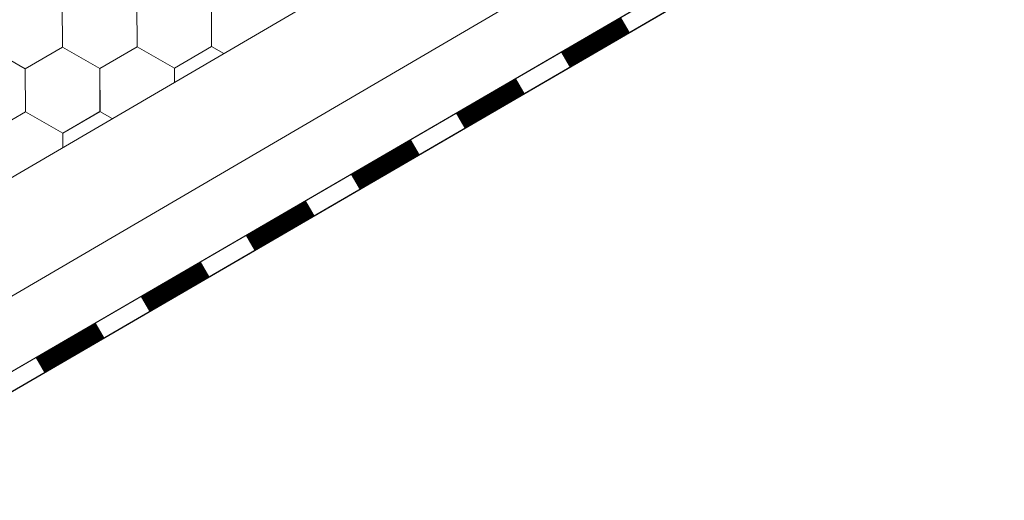
# Model space of a CAD drawing. Units: millimetres. Extents: x 30942 to 36882, y 33140 to 37340.
# Drawn here: x 32935 to 33102, y 33888 to 33969 of the extents above; entities that cross this region are included whole.
import ezdxf

# ---------------------------------------------------------------- set-up
doc = ezdxf.new("R2010")
doc.units = ezdxf.units.MM
doc.layers.add('ВИД', color=253, linetype='Continuous', lineweight=15)

msp = doc.modelspace()

# ---------------------------------------------------------------- linework, layer by layer
at = {"layer": 'ВИД'}
for p, q in [((32562.65, 33726.03, -57.2), (33678.38, 34377.73, -57.2)), ((32562.65, 33705.45, -57.2), (33092.01, 34015.21, -57.2)), ((32562.65, 33694.02, -57.2), (33095.32, 34003.78, -57.2)), ((32562.65, 33690.54, -57.2), (33096.18, 34000.8, -57.2)), ((32564.13, 33691.47, -57.2), (33096.16, 34000.85, -57.2)), ((32942.05, 33964.75, -57.2), (32942.02, 33972.06, -57.2)), ((32942.05, 33964.75, -57.2), (32942.02, 33972.06, -57.2)), ((32942.05, 33964.75, -57.2), (32942.02, 33972.07, -57.2)), ((32942.05, 33964.75, -57.2), (32942.02, 33972.06, -57.2)), ((32942.05, 33964.75, -57.2), (32942.02, 33972.07, -57.2)), ((32942.05, 33964.75, -57.2), (32942.02, 33972.06, -57.2)), ((32942.05, 33964.75, -57.2), (32942.02, 33972.06, -57.2)), ((32942.05, 33964.75, -57.2), (32942.02, 33972.06, -57.2)), ((32942.05, 33964.75, -57.2), (32942.02, 33972.06, -57.2)), ((32942.05, 33964.75, -57.2), (32942.02, 33972.06, -57.2)), ((32942.05, 33964.75, -57.2), (32942.02, 33972.06, -57.2)), ((32942.05, 33964.75, -57.2), (32942.02, 33972.06, -57.2)), ((32942.05, 33964.75, -57.2), (32942.02, 33972.06, -57.2)), ((32942.05, 33964.75, -57.2), (32942.02, 33972.06, -57.2)), ((32942.05, 33964.75, -57.2), (32942.02, 33972.06, -57.2)), ((32942.05, 33964.75, -57.2), (32942.02, 33972.06, -57.2)), ((32942.05, 33964.75, -57.2), (32942.02, 33972.06, -57.2)), ((32942.05, 33964.75, -57.2), (32942.02, 33972.06, -57.2)), ((32942.05, 33964.75, -57.2), (32942.02, 33972.06, -57.2)), ((32942.05, 33964.75, -57.2), (32942.02, 33972.06, -57.2)), ((32942.05, 33964.75, -57.2), (32942.03, 33972.06, -57.2)), ((32942.05, 33964.75, -57.2), (32942.03, 33972.06, -57.2)), ((32954.73, 33964.8, -57.2), (32954.7, 33972.11, -57.2)), ((32954.73, 33964.8, -57.2), (32954.7, 33972.11, -57.2)), ((32954.73, 33964.8, -57.2), (32954.7, 33972.11, -57.2)), ((32954.73, 33964.8, -57.2), (32954.7, 33972.11, -57.2)), ((32954.73, 33964.8, -57.2), (32954.7, 33972.11, -57.2)), ((32954.73, 33964.8, -57.2), (32954.7, 33972.11, -57.2)), ((32954.73, 33964.8, -57.2), (32954.7, 33972.11, -57.2)), ((32954.73, 33964.8, -57.2), (32954.7, 33972.11, -57.2)), ((32954.73, 33964.8, -57.2), (32954.7, 33972.11, -57.2)), ((32954.73, 33964.8, -57.2), (32954.7, 33972.11, -57.2)), ((32954.73, 33964.8, -57.2), (32954.7, 33972.11, -57.2)), ((32954.73, 33964.8, -57.2), (32954.7, 33972.11, -57.2)), ((32954.73, 33964.8, -57.2), (32954.7, 33972.11, -57.2)), ((32954.73, 33964.8, -57.2), (32954.7, 33972.11, -57.2)), ((32954.73, 33964.8, -57.2), (32954.7, 33972.11, -57.2)), ((32954.73, 33964.8, -57.2), (32954.7, 33972.11, -57.2)), ((32954.73, 33964.8, -57.2), (32954.7, 33972.11, -57.2)), ((32954.73, 33964.8, -57.2), (32954.7, 33972.11, -57.2)), ((32954.73, 33964.8, -57.2), (32954.7, 33972.11, -57.2)), ((32954.73, 33964.8, -57.2), (32954.7, 33972.11, -57.2)), ((32954.73, 33964.8, -57.2), (32954.7, 33972.11, -57.2)), ((32954.73, 33964.8, -57.2), (32954.7, 33972.11, -57.2)), ((32954.73, 33964.8, -57.2), (32954.7, 33972.11, -57.2)), ((32954.73, 33964.8, -57.2), (32954.7, 33972.11, -57.2)), ((32954.73, 33964.79, -57.2), (32954.7, 33972.11, -57.2)), ((32954.73, 33964.79, -57.2), (32954.7, 33972.11, -57.2)), ((32954.73, 33964.79, -57.2), (32954.7, 33972.11, -57.2)), ((32954.73, 33964.79, -57.2), (32954.7, 33972.11, -57.2)), ((32954.73, 33964.79, -57.2), (32954.7, 33972.11, -57.2)), ((32954.73, 33964.8, -57.2), (32954.7, 33972.11, -57.2)), ((32954.73, 33964.8, -57.2), (32954.7, 33972.11, -57.2)), ((32954.73, 33964.8, -57.2), (32954.7, 33972.11, -57.2)), ((32954.73, 33964.8, -57.2), (32954.7, 33972.11, -57.2)), ((32954.73, 33964.8, -57.2), (32954.7, 33972.11, -57.2)), ((32967.4, 33964.85, -57.2), (32967.37, 33972.16, -57.2)), ((32967.4, 33964.85, -57.2), (32967.37, 33972.16, -57.2)), ((32967.4, 33964.85, -57.2), (32967.37, 33972.16, -57.2)), ((32967.4, 33964.85, -57.2), (32967.37, 33972.16, -57.2)), ((32967.4, 33964.85, -57.2), (32967.37, 33972.16, -57.2)), ((32967.4, 33964.85, -57.2), (32967.37, 33972.16, -57.2)), ((32967.4, 33964.85, -57.2), (32967.37, 33972.16, -57.2)), ((32967.4, 33964.85, -57.2), (32967.37, 33972.16, -57.2)), ((32967.4, 33964.85, -57.2), (32967.37, 33972.16, -57.2)), ((32967.4, 33964.85, -57.2), (32967.37, 33972.16, -57.2)), ((32967.4, 33964.85, -57.2), (32967.37, 33972.16, -57.2)), ((32967.4, 33964.85, -57.2), (32967.37, 33972.16, -57.2)), ((32967.4, 33964.84, -57.2), (32967.37, 33972.16, -57.2)), ((32967.4, 33964.84, -57.2), (32967.37, 33972.16, -57.2)), ((32967.4, 33964.84, -57.2), (32967.37, 33972.16, -57.2)), ((32967.4, 33964.85, -57.2), (32967.37, 33972.16, -57.2)), ((32967.4, 33964.84, -57.2), (32967.37, 33972.16, -57.2)), ((32967.4, 33964.85, -57.2), (32967.37, 33972.16, -57.2)), ((32967.4, 33964.85, -57.2), (32967.37, 33972.16, -57.2)), ((32967.4, 33964.85, -57.2), (32967.37, 33972.16, -57.2)), ((32967.4, 33964.85, -57.2), (32967.37, 33972.16, -57.2)), ((32967.4, 33964.85, -57.2), (32967.37, 33972.16, -57.2)), ((32967.4, 33964.85, -57.2), (32967.37, 33972.16, -57.2)), ((32967.4, 33964.85, -57.2), (32967.37, 33972.16, -57.2)), ((32967.4, 33964.84, -57.2), (32967.37, 33972.16, -57.2)), ((32967.4, 33964.84, -57.2), (32967.37, 33972.16, -57.2)), ((32967.4, 33964.84, -57.2), (32967.37, 33972.16, -57.2)), ((32967.4, 33964.84, -57.2), (32967.37, 33972.16, -57.2)), ((32967.4, 33964.84, -57.2), (32967.37, 33972.16, -57.2)), ((32967.4, 33964.84, -57.2), (32967.37, 33972.16, -57.2)), ((32967.4, 33964.84, -57.2), (32967.37, 33972.16, -57.2)), ((32967.4, 33964.84, -57.2), (32967.37, 33972.16, -57.2)), ((32967.4, 33964.84, -57.2), (32967.37, 33972.16, -57.2)), ((32967.4, 33964.84, -57.2), (32967.37, 33972.16, -57.2)), ((32935.73, 33961.07, -57.2), (32929.38, 33964.7, -57.2)), ((32935.73, 33961.07, -57.2), (32929.38, 33964.7, -57.2)), ((32935.73, 33961.07, -57.2), (32929.38, 33964.7, -57.2)), ((32935.73, 33961.07, -57.2), (32929.38, 33964.7, -57.2)), ((32935.73, 33961.06, -57.2), (32929.38, 33964.7, -57.2)), ((32935.73, 33961.06, -57.2), (32929.38, 33964.7, -57.2)), ((32935.73, 33961.06, -57.2), (32929.38, 33964.7, -57.2)), ((32935.73, 33961.06, -57.2), (32929.38, 33964.7, -57.2)), ((32935.73, 33961.06, -57.2), (32929.38, 33964.7, -57.2)), ((32935.73, 33961.06, -57.2), (32929.38, 33964.7, -57.2)), ((32935.73, 33961.07, -57.2), (32929.38, 33964.7, -57.2)), ((32935.73, 33961.07, -57.2), (32929.38, 33964.7, -57.2)), ((32935.73, 33961.06, -57.2), (32942.05, 33964.75, -57.2)), ((32935.73, 33961.06, -57.2), (32942.05, 33964.75, -57.2)), ((32935.73, 33961.06, -57.2), (32942.05, 33964.75, -57.2)), ((32935.73, 33961.06, -57.2), (32942.05, 33964.75, -57.2)), ((32935.73, 33961.06, -57.2), (32942.06, 33964.75, -57.2)), ((32935.73, 33961.06, -57.2), (32942.06, 33964.75, -57.2)), ((32935.73, 33961.06, -57.2), (32942.06, 33964.75, -57.2)), ((32935.73, 33961.06, -57.2), (32942.06, 33964.75, -57.2)), ((32935.73, 33961.06, -57.2), (32942.06, 33964.75, -57.2)), ((32935.73, 33961.06, -57.2), (32942.06, 33964.75, -57.2)), ((32935.73, 33961.06, -57.2), (32942.06, 33964.75, -57.2)), ((32935.73, 33961.06, -57.2), (32942.06, 33964.75, -57.2)), ((32935.73, 33961.06, -57.2), (32942.05, 33964.75, -57.2)), ((32935.73, 33961.06, -57.2), (32942.05, 33964.75, -57.2)), ((32935.73, 33961.06, -57.2), (32942.05, 33964.75, -57.2)), ((32935.73, 33961.06, -57.2), (32942.05, 33964.75, -57.2)), ((32935.73, 33961.06, -57.2), (32942.05, 33964.75, -57.2)), ((32935.73, 33961.06, -57.2), (32942.05, 33964.75, -57.2)), ((32935.73, 33961.06, -57.2), (32942.05, 33964.75, -57.2)), ((32935.73, 33961.06, -57.2), (32942.05, 33964.75, -57.2)), ((32935.73, 33961.06, -57.2), (32942.06, 33964.74, -57.2)), ((32935.73, 33961.06, -57.2), (32942.06, 33964.74, -57.2)), ((32935.74, 33961.06, -57.2), (32942.06, 33964.74, -57.2)), ((32935.74, 33961.06, -57.2), (32942.06, 33964.74, -57.2)), ((32948.41, 33961.11, -57.2), (32942.05, 33964.75, -57.2)), ((32948.41, 33961.11, -57.2), (32942.05, 33964.75, -57.2)), ((32948.41, 33961.11, -57.2), (32942.05, 33964.75, -57.2)), ((32948.41, 33961.11, -57.2), (32942.05, 33964.75, -57.2)), ((32948.4, 33961.11, -57.2), (32942.05, 33964.75, -57.2)), ((32948.4, 33961.11, -57.2), (32942.05, 33964.75, -57.2)), ((32948.4, 33961.11, -57.2), (32942.05, 33964.75, -57.2)), ((32948.4, 33961.11, -57.2), (32942.05, 33964.75, -57.2)), ((32948.41, 33961.11, -57.2), (32942.05, 33964.75, -57.2)), ((32948.41, 33961.11, -57.2), (32942.05, 33964.75, -57.2)), ((32948.41, 33961.11, -57.2), (32942.06, 33964.75, -57.2)), ((32948.41, 33961.11, -57.2), (32942.06, 33964.75, -57.2)), ((32948.41, 33961.11, -57.2), (32942.06, 33964.74, -57.2)), ((32948.41, 33961.11, -57.2), (32942.06, 33964.75, -57.2)), ((32948.41, 33961.11, -57.2), (32942.06, 33964.75, -57.2)), ((32948.41, 33961.11, -57.2), (32942.06, 33964.74, -57.2)), ((32948.41, 33961.11, -57.2), (32942.06, 33964.74, -57.2)), ((32948.41, 33961.11, -57.2), (32942.06, 33964.74, -57.2)), ((32948.41, 33961.11, -57.2), (32942.06, 33964.74, -57.2)), ((32948.41, 33961.11, -57.2), (32942.06, 33964.74, -57.2)), ((32948.4, 33961.11, -57.2), (32954.73, 33964.8, -57.2)), ((32948.4, 33961.11, -57.2), (32954.73, 33964.8, -57.2)), ((32948.4, 33961.11, -57.2), (32954.73, 33964.8, -57.2)), ((32948.4, 33961.11, -57.2), (32954.73, 33964.8, -57.2)), ((32948.4, 33961.11, -57.2), (32954.73, 33964.8, -57.2)), ((32948.4, 33961.11, -57.2), (32954.73, 33964.8, -57.2)), ((32948.4, 33961.11, -57.2), (32954.73, 33964.8, -57.2)), ((32948.4, 33961.11, -57.2), (32954.73, 33964.8, -57.2)), ((32948.4, 33961.11, -57.2), (32954.73, 33964.8, -57.2)), ((32948.4, 33961.11, -57.2), (32954.73, 33964.8, -57.2)), ((32948.41, 33961.11, -57.2), (32954.73, 33964.8, -57.2)), ((32948.41, 33961.11, -57.2), (32954.73, 33964.8, -57.2)), ((32948.41, 33961.11, -57.2), (32954.73, 33964.8, -57.2)), ((32948.41, 33961.11, -57.2), (32954.73, 33964.8, -57.2)), ((32948.41, 33961.11, -57.2), (32954.73, 33964.8, -57.2)), ((32948.41, 33961.11, -57.2), (32954.73, 33964.8, -57.2)), ((32948.41, 33961.11, -57.2), (32954.73, 33964.8, -57.2)), ((32948.41, 33961.11, -57.2), (32954.73, 33964.8, -57.2)), ((32948.41, 33961.11, -57.2), (32954.73, 33964.8, -57.2)), ((32948.41, 33961.11, -57.2), (32954.73, 33964.8, -57.2)), ((32948.41, 33961.11, -57.2), (32954.73, 33964.79, -57.2)), ((32948.41, 33961.11, -57.2), (32954.73, 33964.79, -57.2)), ((32948.41, 33961.11, -57.2), (32954.73, 33964.8, -57.2)), ((32948.41, 33961.11, -57.2), (32954.73, 33964.8, -57.2)), ((32961.08, 33961.16, -57.2), (32954.73, 33964.8, -57.2)), ((32961.08, 33961.16, -57.2), (32954.73, 33964.8, -57.2)), ((32961.08, 33961.16, -57.2), (32954.73, 33964.8, -57.2)), ((32961.08, 33961.16, -57.2), (32954.73, 33964.8, -57.2)), ((32961.08, 33961.16, -57.2), (32954.73, 33964.79, -57.2)), ((32961.08, 33961.16, -57.2), (32954.73, 33964.79, -57.2)), ((32961.08, 33961.16, -57.2), (32954.73, 33964.8, -57.2)), ((32961.08, 33961.16, -57.2), (32954.73, 33964.8, -57.2)), ((32961.08, 33961.16, -57.2), (32954.73, 33964.8, -57.2)), ((32961.08, 33961.16, -57.2), (32954.73, 33964.8, -57.2)), ((32961.08, 33961.16, -57.2), (32954.73, 33964.8, -57.2)), ((32961.08, 33961.16, -57.2), (32954.73, 33964.8, -57.2)), ((32961.08, 33961.16, -57.2), (32954.73, 33964.79, -57.2)), ((32961.08, 33961.16, -57.2), (32954.73, 33964.8, -57.2)), ((32961.08, 33961.16, -57.2), (32954.73, 33964.8, -57.2)), ((32961.08, 33961.16, -57.2), (32954.73, 33964.8, -57.2)), ((32961.08, 33961.16, -57.2), (32954.73, 33964.8, -57.2)), ((32961.08, 33961.16, -57.2), (32954.73, 33964.8, -57.2)), ((32961.08, 33961.16, -57.2), (32954.73, 33964.8, -57.2)), ((32961.08, 33961.16, -57.2), (32954.73, 33964.79, -57.2)), ((32961.08, 33961.16, -57.2), (32967.4, 33964.85, -57.2)), ((32961.08, 33961.16, -57.2), (32967.4, 33964.85, -57.2)), ((32961.08, 33961.16, -57.2), (32967.4, 33964.85, -57.2)), ((32961.08, 33961.16, -57.2), (32967.4, 33964.85, -57.2)), ((32969.47, 33963.66, -57.2), (32967.4, 33964.84, -57.2)), ((32969.47, 33963.66, -57.2), (32967.4, 33964.84, -57.2)), ((32969.48, 33963.66, -57.2), (32967.4, 33964.84, -57.2)), ((32969.48, 33963.66, -57.2), (32967.4, 33964.84, -57.2)), ((32969.47, 33963.66, -57.2), (32967.4, 33964.84, -57.2)), ((32969.47, 33963.66, -57.2), (32967.4, 33964.84, -57.2)), ((32969.48, 33963.66, -57.2), (32967.4, 33964.84, -57.2)), ((32969.48, 33963.66, -57.2), (32967.4, 33964.84, -57.2)), ((32935.76, 33953.75, -57.2), (32935.73, 33961.07, -57.2)), ((32935.76, 33953.75, -57.2), (32935.73, 33961.07, -57.2)), ((32935.76, 33953.75, -57.2), (32935.73, 33961.07, -57.2)), ((32935.76, 33953.75, -57.2), (32935.73, 33961.07, -57.2)), ((32935.76, 33953.75, -57.2), (32935.73, 33961.07, -57.2)), ((32935.76, 33953.75, -57.2), (32935.73, 33961.07, -57.2)), ((32935.76, 33953.75, -57.2), (32935.73, 33961.07, -57.2)), ((32935.76, 33953.75, -57.2), (32935.73, 33961.07, -57.2)), ((32935.76, 33953.75, -57.2), (32935.73, 33961.07, -57.2)), ((32935.76, 33953.75, -57.2), (32935.73, 33961.07, -57.2)), ((32935.76, 33953.75, -57.2), (32935.73, 33961.07, -57.2)), ((32935.76, 33953.75, -57.2), (32935.73, 33961.07, -57.2)), ((32935.76, 33953.75, -57.2), (32935.73, 33961.06, -57.2)), ((32935.76, 33953.75, -57.2), (32935.73, 33961.06, -57.2)), ((32935.76, 33953.75, -57.2), (32935.73, 33961.06, -57.2)), ((32935.76, 33953.75, -57.2), (32935.73, 33961.06, -57.2)), ((32935.76, 33953.75, -57.2), (32935.73, 33961.06, -57.2)), ((32935.76, 33953.75, -57.2), (32935.73, 33961.06, -57.2)), ((32935.76, 33953.75, -57.2), (32935.73, 33961.06, -57.2)), ((32935.76, 33953.75, -57.2), (32935.73, 33961.06, -57.2)), ((32935.76, 33953.75, -57.2), (32935.73, 33961.06, -57.2)), ((32935.76, 33953.75, -57.2), (32935.73, 33961.06, -57.2)), ((32935.76, 33953.75, -57.2), (32935.73, 33961.06, -57.2)), ((32935.76, 33953.75, -57.2), (32935.73, 33961.06, -57.2)), ((32935.76, 33953.75, -57.2), (32935.73, 33961.06, -57.2)), ((32935.76, 33953.75, -57.2), (32935.73, 33961.06, -57.2)), ((32935.76, 33953.75, -57.2), (32935.73, 33961.06, -57.2)), ((32935.76, 33953.75, -57.2), (32935.73, 33961.06, -57.2)), ((32935.76, 33953.75, -57.2), (32935.73, 33961.06, -57.2)), ((32935.76, 33953.75, -57.2), (32935.73, 33961.06, -57.2)), ((32935.76, 33953.75, -57.2), (32935.73, 33961.06, -57.2)), ((32935.76, 33953.75, -57.2), (32935.73, 33961.06, -57.2)), ((32935.76, 33953.75, -57.2), (32935.73, 33961.06, -57.2)), ((32935.76, 33953.75, -57.2), (32935.73, 33961.06, -57.2)), ((32948.43, 33953.8, -57.2), (32948.4, 33961.11, -57.2)), ((32948.43, 33953.8, -57.2), (32948.4, 33961.11, -57.2)), ((32948.43, 33953.8, -57.2), (32948.4, 33961.11, -57.2)), ((32948.43, 33953.8, -57.2), (32948.4, 33961.11, -57.2)), ((32948.43, 33953.8, -57.2), (32948.4, 33961.11, -57.2)), ((32948.43, 33953.8, -57.2), (32948.4, 33961.11, -57.2)), ((32948.43, 33953.8, -57.2), (32948.4, 33961.11, -57.2)), ((32948.43, 33953.8, -57.2), (32948.4, 33961.11, -57.2)), ((32948.43, 33953.8, -57.2), (32948.4, 33961.11, -57.2)), ((32948.43, 33953.8, -57.2), (32948.4, 33961.11, -57.2)), ((32948.43, 33953.8, -57.2), (32948.4, 33961.11, -57.2)), ((32948.43, 33953.8, -57.2), (32948.4, 33961.11, -57.2)), ((32948.43, 33953.8, -57.2), (32948.4, 33961.11, -57.2)), ((32948.43, 33953.8, -57.2), (32948.4, 33961.11, -57.2)), ((32948.43, 33953.8, -57.2), (32948.4, 33961.11, -57.2)), ((32948.43, 33953.8, -57.2), (32948.4, 33961.11, -57.2)), ((32948.43, 33953.8, -57.2), (32948.4, 33961.11, -57.2)), ((32948.43, 33953.8, -57.2), (32948.4, 33961.11, -57.2)), ((32948.43, 33953.8, -57.2), (32948.4, 33961.11, -57.2)), ((32948.43, 33953.8, -57.2), (32948.4, 33961.11, -57.2)), ((32948.44, 33953.8, -57.2), (32948.41, 33961.11, -57.2)), ((32948.44, 33953.8, -57.2), (32948.41, 33961.11, -57.2)), ((32948.44, 33953.8, -57.2), (32948.41, 33961.11, -57.2)), ((32948.44, 33953.8, -57.2), (32948.41, 33961.11, -57.2)), ((32948.44, 33953.8, -57.2), (32948.41, 33961.11, -57.2)), ((32948.43, 33953.8, -57.2), (32948.41, 33961.11, -57.2)), ((32948.43, 33953.8, -57.2), (32948.41, 33961.11, -57.2)), ((32948.43, 33953.8, -57.2), (32948.41, 33961.11, -57.2)), ((32948.43, 33953.8, -57.2), (32948.41, 33961.11, -57.2)), ((32948.44, 33953.8, -57.2), (32948.41, 33961.11, -57.2)), ((32948.44, 33953.8, -57.2), (32948.41, 33961.11, -57.2)), ((32948.43, 33953.8, -57.2), (32948.41, 33961.11, -57.2)), ((32948.43, 33953.8, -57.2), (32948.41, 33961.11, -57.2)), ((32948.43, 33953.8, -57.2), (32948.41, 33961.11, -57.2)), ((32961.09, 33958.76, -57.2), (32961.08, 33961.16, -57.2)), ((32961.09, 33958.76, -57.2), (32961.08, 33961.16, -57.2)), ((32961.09, 33958.76, -57.2), (32961.08, 33961.16, -57.2)), ((32961.09, 33958.76, -57.2), (32961.08, 33961.16, -57.2)), ((32961.09, 33958.76, -57.2), (32961.08, 33961.16, -57.2)), ((32961.09, 33958.76, -57.2), (32961.08, 33961.16, -57.2)), ((32961.09, 33958.76, -57.2), (32961.08, 33961.16, -57.2)), ((32961.09, 33958.76, -57.2), (32961.08, 33961.16, -57.2)), ((32961.09, 33958.76, -57.2), (32961.08, 33961.16, -57.2)), ((32961.09, 33958.76, -57.2), (32961.08, 33961.16, -57.2)), ((32961.09, 33958.76, -57.2), (32961.08, 33961.16, -57.2)), ((32961.09, 33958.76, -57.2), (32961.08, 33961.16, -57.2)), ((32929.44, 33950.07, -57.2), (32935.76, 33953.75, -57.2)), ((32929.44, 33950.07, -57.2), (32935.76, 33953.75, -57.2)), ((32929.44, 33950.07, -57.2), (32935.76, 33953.75, -57.2)), ((32929.44, 33950.07, -57.2), (32935.76, 33953.75, -57.2)), ((32929.44, 33950.06, -57.2), (32935.76, 33953.75, -57.2)), ((32929.44, 33950.06, -57.2), (32935.76, 33953.75, -57.2)), ((32929.44, 33950.06, -57.2), (32935.76, 33953.75, -57.2)), ((32929.44, 33950.06, -57.2), (32935.76, 33953.75, -57.2)), ((32929.44, 33950.06, -57.2), (32935.76, 33953.75, -57.2)), ((32929.44, 33950.06, -57.2), (32935.76, 33953.75, -57.2)), ((32929.44, 33950.06, -57.2), (32935.76, 33953.75, -57.2)), ((32929.44, 33950.06, -57.2), (32935.76, 33953.75, -57.2)), ((32929.44, 33950.06, -57.2), (32935.76, 33953.75, -57.2)), ((32929.44, 33950.06, -57.2), (32935.76, 33953.75, -57.2)), ((32929.44, 33950.06, -57.2), (32935.76, 33953.75, -57.2)), ((32929.44, 33950.06, -57.2), (32935.76, 33953.75, -57.2)), ((32929.44, 33950.06, -57.2), (32935.76, 33953.75, -57.2)), ((32929.44, 33950.06, -57.2), (32935.76, 33953.75, -57.2)), ((32929.44, 33950.06, -57.2), (32935.76, 33953.75, -57.2)), ((32929.44, 33950.06, -57.2), (32935.76, 33953.75, -57.2)), ((32929.44, 33950.06, -57.2), (32935.76, 33953.75, -57.2)), ((32929.44, 33950.06, -57.2), (32935.76, 33953.75, -57.2)), ((32929.44, 33950.06, -57.2), (32935.76, 33953.75, -57.2)), ((32929.44, 33950.06, -57.2), (32935.76, 33953.75, -57.2)), ((32942.11, 33950.11, -57.2), (32935.76, 33953.75, -57.2)), ((32942.11, 33950.11, -57.2), (32935.76, 33953.75, -57.2)), ((32942.11, 33950.12, -57.2), (32935.76, 33953.75, -57.2)), ((32942.11, 33950.12, -57.2), (32935.76, 33953.75, -57.2)), ((32942.11, 33950.11, -57.2), (32935.76, 33953.75, -57.2)), ((32942.11, 33950.11, -57.2), (32935.76, 33953.75, -57.2)), ((32942.11, 33950.11, -57.2), (32935.76, 33953.75, -57.2)), ((32942.11, 33950.11, -57.2), (32935.76, 33953.75, -57.2)), ((32942.11, 33950.11, -57.2), (32935.76, 33953.75, -57.2)), ((32942.11, 33950.11, -57.2), (32935.76, 33953.75, -57.2)), ((32942.11, 33950.11, -57.2), (32935.76, 33953.75, -57.2)), ((32942.11, 33950.11, -57.2), (32935.76, 33953.75, -57.2)), ((32942.11, 33950.11, -57.2), (32935.76, 33953.75, -57.2)), ((32942.11, 33950.11, -57.2), (32935.76, 33953.75, -57.2)), ((32942.11, 33950.11, -57.2), (32935.76, 33953.75, -57.2)), ((32942.11, 33950.11, -57.2), (32935.76, 33953.75, -57.2)), ((32942.11, 33950.11, -57.2), (32935.76, 33953.75, -57.2)), ((32942.11, 33950.11, -57.2), (32935.76, 33953.75, -57.2)), ((32942.11, 33950.11, -57.2), (32935.76, 33953.75, -57.2)), ((32942.11, 33950.11, -57.2), (32935.76, 33953.75, -57.2)), ((32942.11, 33950.11, -57.2), (32948.44, 33953.8, -57.2)), ((32942.11, 33950.11, -57.2), (32948.44, 33953.8, -57.2)), ((32942.11, 33950.11, -57.2), (32948.43, 33953.8, -57.2)), ((32942.11, 33950.11, -57.2), (32948.43, 33953.8, -57.2)), ((32950.53, 33952.6, -57.2), (32948.43, 33953.8, -57.2)), ((32950.53, 33952.6, -57.2), (32948.43, 33953.8, -57.2)), ((32950.53, 33952.6, -57.2), (32948.43, 33953.8, -57.2)), ((32950.53, 33952.6, -57.2), (32948.43, 33953.8, -57.2)), ((32950.53, 33952.6, -57.2), (32948.43, 33953.8, -57.2)), ((32950.53, 33952.6, -57.2), (32948.43, 33953.8, -57.2)), ((32950.53, 33952.6, -57.2), (32948.43, 33953.8, -57.2)), ((32950.53, 33952.6, -57.2), (32948.43, 33953.8, -57.2)), ((32942.12, 33947.68, -57.2), (32942.11, 33950.12, -57.2)), ((32942.12, 33947.68, -57.2), (32942.11, 33950.12, -57.2)), ((32942.12, 33947.68, -57.2), (32942.11, 33950.12, -57.2)), ((32942.12, 33947.68, -57.2), (32942.11, 33950.12, -57.2)), ((32942.12, 33947.68, -57.2), (32942.11, 33950.12, -57.2)), ((32942.12, 33947.68, -57.2), (32942.11, 33950.12, -57.2)), ((32942.12, 33947.68, -57.2), (32942.11, 33950.12, -57.2)), ((32942.12, 33947.68, -57.2), (32942.11, 33950.12, -57.2)), ((32942.12, 33947.68, -57.2), (32942.11, 33950.11, -57.2)), ((32942.12, 33947.68, -57.2), (32942.11, 33950.11, -57.2)), ((32942.12, 33947.68, -57.2), (32942.11, 33950.11, -57.2)), ((32942.12, 33947.68, -57.2), (32942.11, 33950.11, -57.2))]:
    msp.add_line(p, q, dxfattribs=at)
at = {"layer": 'ВИД', "elevation": -57.2}
msp.add_lwpolyline([(32562.65, 33694.02), (33095.32, 34003.78)], dxfattribs=at)
at = {"layer": 'ВИД', "const_width": 2.95, "elevation": -57.2}
for points in [[(33027.48, 33962.62), (33037.68, 33968.55)], [(33009.63, 33952.24), (33019.83, 33958.17)], [(32991.78, 33941.86), (33001.98, 33947.79)], [(32973.93, 33931.48), (32984.13, 33937.41)], [(32956.08, 33921.1), (32966.28, 33927.03)], [(32938.23, 33910.72), (32948.43, 33916.65)]]:
    msp.add_lwpolyline(points, dxfattribs=at)

doc.saveas('drawing.dxf')
